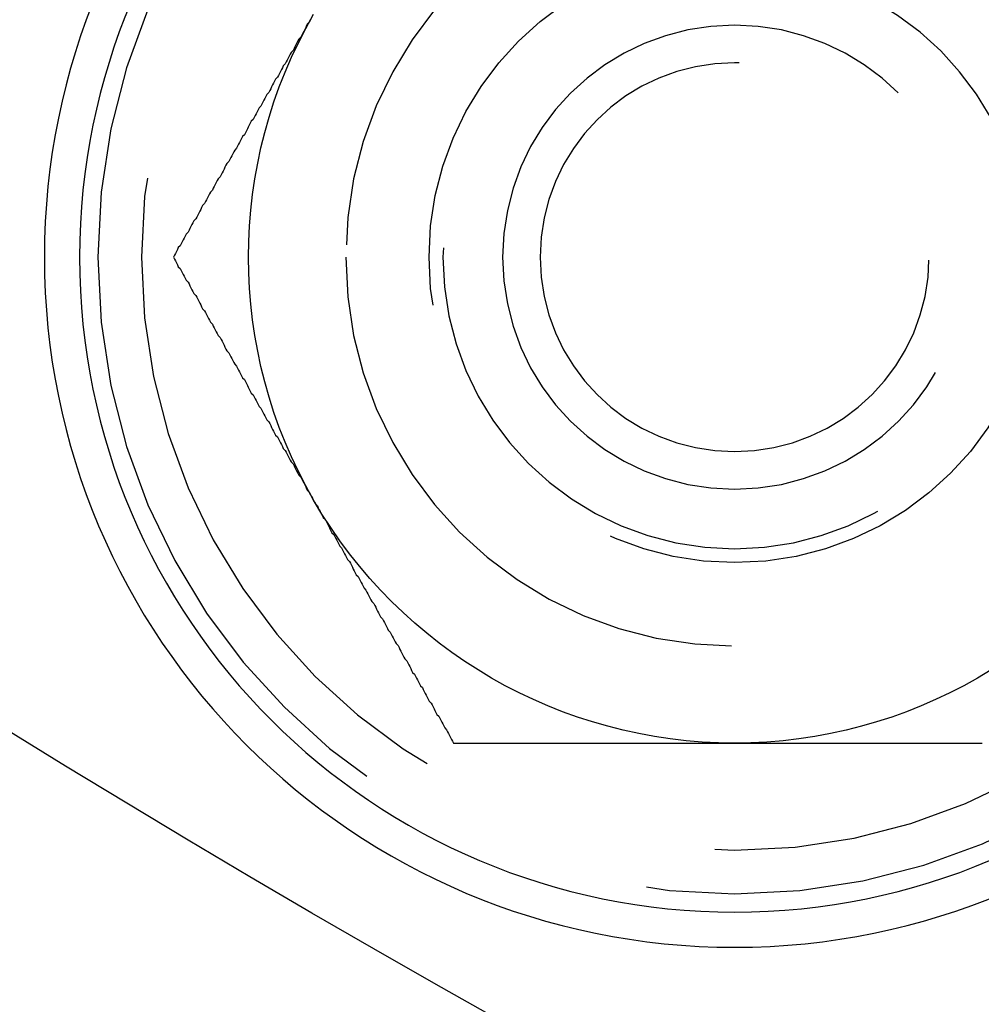
# Model space of a CAD drawing. Extents: x 2347 to 3317, y 267 to 894.
# Drawn here: x 2414 to 2424, y 294 to 305 of the extents above; entities that cross this region are included whole.
import ezdxf

# ---------------------------------------------------------------- set-up
doc = ezdxf.new("R2010")
doc.units = 0
doc.header["$LTSCALE"] = 25
doc.linetypes.add('VERDECKT', pattern=[0.375, 0.25, -0.125])
doc.layers.get('0').update_dxf_attribs({"linetype": 'CONTINUOUS'})
doc.layers.add('RAHMEN', color=254, linetype='CONTINUOUS')

# ---------------------------------------------------------------- blocks, each defined once
blk = doc.blocks.new('A$C6E0E7B12')
at = {"color": 3}
for points in [[(1529.54, 391.172, 0), (1529.53, 391.152, 0), (1529.52, 391.132, 0), (1529.5, 391.113, 0), (1529.49, 391.093, 0), (1529.48, 391.073, 0), (1529.47, 391.054, 0), (1529.46, 391.034, 0), (1529.45, 391.014, 0), (1529.44, 390.995, 0), (1529.43, 390.975, 0), (1529.41, 390.955, 0), (1529.4, 390.936, 0), (1529.39, 390.916, 0), (1529.38, 390.896, 0), (1529.37, 390.876, 0), (1529.36, 390.857, 0), (1529.35, 390.837, 0), (1529.33, 390.817, 0), (1529.32, 390.798, 0), (1529.31, 390.778, 0), (1529.3, 390.758, 0), (1529.29, 390.739, 0), (1529.28, 390.719, 0), (1529.27, 390.699, 0), (1529.25, 390.68, 0), (1529.24, 390.66, 0), (1529.23, 390.64, 0), (1529.22, 390.621, 0), (1529.21, 390.601, 0), (1529.2, 390.581, 0), (1529.19, 390.562, 0), (1529.17, 390.542, 0), (1529.16, 390.522, 0), (1529.15, 390.502, 0), (1529.14, 390.483, 0), (1529.13, 390.463, 0), (1529.12, 390.443, 0), (1529.11, 390.424, 0), (1529.1, 390.404, 0), (1529.08, 390.384, 0), (1529.07, 390.365, 0), (1529.06, 390.345, 0), (1529.05, 390.325, 0), (1529.04, 390.306, 0), (1529.03, 390.286, 0), (1529.02, 390.266, 0), (1529, 390.247, 0), (1528.99, 390.227, 0), (1528.98, 390.207, 0), (1528.97, 390.187, 0), (1528.96, 390.168, 0), (1528.95, 390.148, 0), (1528.94, 390.128, 0), (1528.92, 390.109, 0), (1528.91, 390.089, 0), (1528.9, 390.069, 0), (1528.89, 390.05, 0), (1528.88, 390.03, 0), (1528.87, 390.01, 0), (1528.86, 389.991, 0), (1528.85, 389.971, 0), (1528.83, 389.951, 0), (1528.82, 389.932, 0), (1528.81, 389.912, 0), (1528.8, 389.892, 0), (1528.79, 389.873, 0), (1528.78, 389.853, 0), (1528.77, 389.833, 0), (1528.75, 389.813, 0), (1528.74, 389.794, 0), (1528.73, 389.774, 0), (1528.72, 389.754, 0), (1528.71, 389.735, 0), (1528.7, 389.715, 0), (1528.69, 389.695, 0), (1528.67, 389.676, 0), (1528.66, 389.656, 0), (1528.65, 389.636, 0), (1528.64, 389.617, 0), (1528.63, 389.597, 0), (1528.62, 389.577, 0), (1528.61, 389.558, 0), (1528.6, 389.538, 0), (1528.58, 389.518, 0), (1528.57, 389.499, 0), (1528.56, 389.479, 0), (1528.55, 389.459, 0), (1528.54, 389.439, 0), (1528.53, 389.42, 0), (1528.52, 389.4, 0), (1528.5, 389.38, 0), (1528.49, 389.361, 0), (1528.48, 389.341, 0), (1528.47, 389.321, 0), (1528.46, 389.302, 0), (1528.45, 389.282, 0), (1528.44, 389.262, 0), (1528.42, 389.243, 0), (1528.41, 389.223, 0), (1528.4, 389.203, 0), (1528.39, 389.184, 0), (1528.38, 389.164, 0), (1528.37, 389.144, 0), (1528.36, 389.124, 0), (1528.35, 389.105, 0), (1528.33, 389.085, 0), (1528.32, 389.065, 0), (1528.31, 389.046, 0), (1528.3, 389.026, 0), (1528.29, 389.006, 0), (1528.28, 388.987, 0), (1528.27, 388.967, 0), (1528.25, 388.947, 0), (1528.24, 388.928, 0), (1528.23, 388.908, 0), (1528.22, 388.888, 0), (1528.21, 388.869, 0), (1528.2, 388.849, 0), (1528.19, 388.829, 0), (1528.17, 388.81, 0), (1528.16, 388.79, 0), (1528.15, 388.77, 0), (1528.14, 388.75, 0), (1528.13, 388.731, 0), (1528.12, 388.711, 0)], [(1528.12, 388.711, 0), (1528.13, 388.691, 0), (1528.14, 388.672, 0), (1528.15, 388.652, 0), (1528.16, 388.632, 0), (1528.17, 388.613, 0), (1528.19, 388.593, 0), (1528.2, 388.573, 0), (1528.21, 388.554, 0), (1528.22, 388.534, 0), (1528.23, 388.514, 0), (1528.24, 388.495, 0), (1528.25, 388.475, 0), (1528.27, 388.455, 0), (1528.28, 388.436, 0), (1528.29, 388.416, 0), (1528.3, 388.396, 0), (1528.31, 388.376, 0), (1528.32, 388.357, 0), (1528.33, 388.337, 0), (1528.35, 388.317, 0), (1528.36, 388.298, 0), (1528.37, 388.278, 0), (1528.38, 388.258, 0), (1528.39, 388.239, 0), (1528.4, 388.219, 0), (1528.41, 388.199, 0), (1528.42, 388.18, 0), (1528.44, 388.16, 0), (1528.45, 388.14, 0), (1528.46, 388.121, 0), (1528.47, 388.101, 0), (1528.48, 388.081, 0), (1528.49, 388.062, 0), (1528.5, 388.042, 0), (1528.52, 388.022, 0), (1528.53, 388.002, 0), (1528.54, 387.983, 0), (1528.55, 387.963, 0), (1528.56, 387.943, 0), (1528.57, 387.924, 0), (1528.58, 387.904, 0), (1528.6, 387.884, 0), (1528.61, 387.865, 0), (1528.62, 387.845, 0), (1528.63, 387.825, 0), (1528.64, 387.806, 0), (1528.65, 387.786, 0), (1528.66, 387.766, 0), (1528.67, 387.747, 0), (1528.69, 387.727, 0), (1528.7, 387.707, 0), (1528.71, 387.687, 0), (1528.72, 387.668, 0), (1528.73, 387.648, 0), (1528.74, 387.628, 0), (1528.75, 387.609, 0), (1528.77, 387.589, 0), (1528.78, 387.569, 0), (1528.79, 387.55, 0), (1528.8, 387.53, 0), (1528.81, 387.51, 0), (1528.82, 387.491, 0), (1528.83, 387.471, 0), (1528.85, 387.451, 0), (1528.86, 387.432, 0), (1528.87, 387.412, 0), (1528.88, 387.392, 0), (1528.89, 387.373, 0), (1528.9, 387.353, 0), (1528.91, 387.333, 0), (1528.92, 387.313, 0), (1528.94, 387.294, 0), (1528.95, 387.274, 0), (1528.96, 387.254, 0), (1528.97, 387.235, 0), (1528.98, 387.215, 0), (1528.99, 387.195, 0), (1529, 387.176, 0), (1529.02, 387.156, 0), (1529.03, 387.136, 0), (1529.04, 387.117, 0), (1529.05, 387.097, 0), (1529.06, 387.077, 0), (1529.07, 387.058, 0), (1529.08, 387.038, 0), (1529.1, 387.018, 0), (1529.11, 386.999, 0), (1529.12, 386.979, 0), (1529.13, 386.959, 0), (1529.14, 386.939, 0), (1529.15, 386.92, 0), (1529.16, 386.9, 0), (1529.17, 386.88, 0), (1529.19, 386.861, 0), (1529.2, 386.841, 0), (1529.21, 386.821, 0), (1529.22, 386.802, 0), (1529.23, 386.782, 0), (1529.24, 386.762, 0), (1529.25, 386.743, 0), (1529.27, 386.723, 0), (1529.28, 386.703, 0), (1529.29, 386.684, 0), (1529.3, 386.664, 0), (1529.31, 386.644, 0), (1529.32, 386.624, 0), (1529.33, 386.605, 0), (1529.35, 386.585, 0), (1529.36, 386.565, 0), (1529.37, 386.546, 0), (1529.38, 386.526, 0), (1529.39, 386.506, 0), (1529.4, 386.487, 0), (1529.41, 386.467, 0), (1529.43, 386.447, 0), (1529.44, 386.428, 0), (1529.45, 386.408, 0), (1529.46, 386.388, 0), (1529.47, 386.369, 0), (1529.48, 386.349, 0), (1529.49, 386.329, 0), (1529.5, 386.31, 0), (1529.52, 386.29, 0), (1529.53, 386.27, 0), (1529.54, 386.25, 0), (1529.55, 386.231, 0), (1529.56, 386.211, 0)], [(1529.56, 386.211, 0), (1529.57, 386.191, 0), (1529.58, 386.172, 0), (1529.6, 386.152, 0), (1529.61, 386.132, 0), (1529.62, 386.113, 0), (1529.63, 386.093, 0), (1529.64, 386.073, 0), (1529.65, 386.054, 0), (1529.66, 386.034, 0), (1529.68, 386.014, 0), (1529.69, 385.995, 0), (1529.7, 385.975, 0), (1529.71, 385.955, 0), (1529.72, 385.936, 0), (1529.73, 385.916, 0), (1529.74, 385.896, 0), (1529.75, 385.876, 0), (1529.77, 385.857, 0), (1529.78, 385.837, 0), (1529.79, 385.817, 0), (1529.8, 385.798, 0), (1529.81, 385.778, 0), (1529.82, 385.758, 0), (1529.83, 385.739, 0), (1529.85, 385.719, 0), (1529.86, 385.699, 0), (1529.87, 385.68, 0), (1529.88, 385.66, 0), (1529.89, 385.64, 0), (1529.9, 385.621, 0), (1529.91, 385.601, 0), (1529.93, 385.581, 0), (1529.94, 385.562, 0), (1529.95, 385.542, 0), (1529.96, 385.522, 0), (1529.97, 385.502, 0), (1529.98, 385.483, 0), (1529.99, 385.463, 0), (1530, 385.443, 0), (1530.02, 385.424, 0), (1530.03, 385.404, 0), (1530.04, 385.384, 0), (1530.05, 385.365, 0), (1530.06, 385.345, 0), (1530.07, 385.325, 0), (1530.08, 385.306, 0), (1530.1, 385.286, 0), (1530.11, 385.266, 0), (1530.12, 385.247, 0), (1530.13, 385.227, 0), (1530.14, 385.207, 0), (1530.15, 385.187, 0), (1530.16, 385.168, 0), (1530.18, 385.148, 0), (1530.19, 385.128, 0), (1530.2, 385.109, 0), (1530.21, 385.089, 0), (1530.22, 385.069, 0), (1530.23, 385.05, 0), (1530.24, 385.03, 0), (1530.25, 385.01, 0), (1530.27, 384.991, 0), (1530.28, 384.971, 0), (1530.29, 384.951, 0), (1530.3, 384.932, 0), (1530.31, 384.912, 0), (1530.32, 384.892, 0), (1530.33, 384.873, 0), (1530.35, 384.853, 0), (1530.36, 384.833, 0), (1530.37, 384.813, 0), (1530.38, 384.794, 0), (1530.39, 384.774, 0), (1530.4, 384.754, 0), (1530.41, 384.735, 0), (1530.43, 384.715, 0), (1530.44, 384.695, 0), (1530.45, 384.676, 0), (1530.46, 384.656, 0), (1530.47, 384.636, 0), (1530.48, 384.617, 0), (1530.49, 384.597, 0), (1530.5, 384.577, 0), (1530.52, 384.558, 0), (1530.53, 384.538, 0), (1530.54, 384.518, 0), (1530.55, 384.499, 0), (1530.56, 384.479, 0), (1530.57, 384.459, 0), (1530.58, 384.439, 0), (1530.6, 384.42, 0), (1530.61, 384.4, 0), (1530.62, 384.38, 0), (1530.63, 384.361, 0), (1530.64, 384.341, 0), (1530.65, 384.321, 0), (1530.66, 384.302, 0), (1530.68, 384.282, 0), (1530.69, 384.262, 0), (1530.7, 384.243, 0), (1530.71, 384.223, 0), (1530.72, 384.203, 0), (1530.73, 384.184, 0), (1530.74, 384.164, 0), (1530.75, 384.144, 0), (1530.77, 384.124, 0), (1530.78, 384.105, 0), (1530.79, 384.085, 0), (1530.8, 384.065, 0), (1530.81, 384.046, 0), (1530.82, 384.026, 0), (1530.83, 384.006, 0), (1530.85, 383.987, 0), (1530.86, 383.967, 0), (1530.87, 383.947, 0), (1530.88, 383.928, 0), (1530.89, 383.908, 0), (1530.9, 383.888, 0), (1530.91, 383.869, 0), (1530.93, 383.849, 0), (1530.94, 383.829, 0), (1530.95, 383.81, 0), (1530.96, 383.79, 0), (1530.97, 383.77, 0), (1530.98, 383.75, 0), (1530.99, 383.731, 0), (1531, 383.711, 0)], [(1531, 383.711, 0), (1531.02, 383.711, 0), (1531.03, 383.711, 0), (1531.05, 383.711, 0), (1531.07, 383.711, 0), (1531.08, 383.711, 0), (1531.1, 383.711, 0), (1531.11, 383.711, 0), (1531.13, 383.711, 0), (1531.14, 383.711, 0), (1531.16, 383.711, 0), (1531.17, 383.711, 0), (1531.19, 383.711, 0), (1531.2, 383.711, 0), (1531.22, 383.711, 0), (1531.23, 383.711, 0), (1531.25, 383.711, 0), (1531.26, 383.711, 0), (1531.28, 383.711, 0), (1531.29, 383.711, 0), (1531.31, 383.711, 0), (1531.32, 383.711, 0), (1531.34, 383.711, 0), (1531.35, 383.711, 0), (1531.37, 383.711, 0), (1531.38, 383.711, 0), (1531.4, 383.711, 0), (1531.41, 383.711, 0), (1531.43, 383.711, 0), (1531.44, 383.711, 0), (1531.46, 383.711, 0), (1531.47, 383.711, 0), (1531.49, 383.711, 0), (1531.5, 383.711, 0), (1531.52, 383.711, 0), (1531.53, 383.711, 0), (1531.55, 383.711, 0), (1531.56, 383.711, 0), (1531.58, 383.711, 0), (1531.59, 383.711, 0), (1531.61, 383.711, 0), (1531.62, 383.711, 0), (1531.64, 383.711, 0), (1531.65, 383.711, 0), (1531.67, 383.711, 0), (1531.68, 383.711, 0), (1531.7, 383.711, 0), (1531.71, 383.711, 0), (1531.73, 383.711, 0), (1531.74, 383.711, 0), (1531.76, 383.711, 0), (1531.78, 383.711, 0), (1531.79, 383.711, 0), (1531.81, 383.711, 0), (1531.82, 383.711, 0), (1531.84, 383.711, 0), (1531.85, 383.711, 0), (1531.87, 383.711, 0), (1531.88, 383.711, 0), (1531.9, 383.711, 0), (1531.91, 383.711, 0), (1531.93, 383.711, 0), (1531.94, 383.711, 0), (1531.96, 383.711, 0), (1531.97, 383.711, 0), (1531.99, 383.711, 0), (1532, 383.711, 0), (1532.02, 383.711, 0), (1532.03, 383.711, 0), (1532.05, 383.711, 0), (1532.06, 383.711, 0), (1532.08, 383.711, 0), (1532.09, 383.711, 0), (1532.11, 383.711, 0), (1532.12, 383.711, 0), (1532.14, 383.711, 0), (1532.15, 383.711, 0), (1532.17, 383.711, 0), (1532.18, 383.711, 0), (1532.2, 383.711, 0), (1532.21, 383.711, 0), (1532.23, 383.711, 0), (1532.24, 383.711, 0), (1532.26, 383.711, 0), (1532.27, 383.711, 0), (1532.29, 383.711, 0), (1532.3, 383.711, 0), (1532.32, 383.711, 0), (1532.34, 383.711, 0), (1532.35, 383.711, 0), (1532.37, 383.711, 0), (1532.38, 383.711, 0), (1532.4, 383.711, 0), (1532.41, 383.711, 0), (1532.43, 383.711, 0), (1532.44, 383.711, 0), (1532.46, 383.711, 0), (1532.47, 383.711, 0), (1532.49, 383.711, 0), (1532.5, 383.711, 0), (1532.52, 383.711, 0), (1532.53, 383.711, 0), (1532.55, 383.711, 0), (1532.56, 383.711, 0), (1532.58, 383.711, 0), (1532.59, 383.711, 0), (1532.61, 383.711, 0), (1532.62, 383.711, 0), (1532.64, 383.711, 0), (1532.65, 383.711, 0), (1532.67, 383.711, 0), (1532.68, 383.711, 0), (1532.7, 383.711, 0), (1532.71, 383.711, 0), (1532.73, 383.711, 0), (1532.74, 383.711, 0), (1532.76, 383.711, 0), (1532.77, 383.711, 0), (1532.79, 383.711, 0), (1532.8, 383.711, 0), (1532.82, 383.711, 0), (1532.83, 383.711, 0), (1532.85, 383.711, 0), (1532.86, 383.711, 0), (1532.88, 383.711, 0), (1532.89, 383.711, 0), (1532.91, 383.711, 0), (1532.92, 383.711, 0), (1532.94, 383.711, 0), (1532.96, 383.711, 0), (1532.97, 383.711, 0), (1532.99, 383.711, 0), (1533, 383.711, 0), (1533.02, 383.711, 0), (1533.03, 383.711, 0), (1533.05, 383.711, 0), (1533.06, 383.711, 0), (1533.08, 383.711, 0), (1533.09, 383.711, 0), (1533.11, 383.711, 0), (1533.12, 383.711, 0), (1533.14, 383.711, 0), (1533.15, 383.711, 0), (1533.17, 383.711, 0), (1533.18, 383.711, 0), (1533.2, 383.711, 0), (1533.21, 383.711, 0), (1533.23, 383.711, 0), (1533.24, 383.711, 0), (1533.26, 383.711, 0), (1533.27, 383.711, 0), (1533.29, 383.711, 0), (1533.3, 383.711, 0), (1533.32, 383.711, 0), (1533.33, 383.711, 0), (1533.35, 383.711, 0), (1533.36, 383.711, 0), (1533.38, 383.711, 0), (1533.39, 383.711, 0), (1533.41, 383.711, 0), (1533.42, 383.711, 0), (1533.44, 383.711, 0), (1533.45, 383.711, 0), (1533.47, 383.711, 0), (1533.48, 383.711, 0), (1533.5, 383.711, 0), (1533.51, 383.711, 0), (1533.53, 383.711, 0), (1533.54, 383.711, 0), (1533.56, 383.711, 0), (1533.57, 383.711, 0), (1533.59, 383.711, 0), (1533.6, 383.711, 0), (1533.62, 383.711, 0), (1533.63, 383.711, 0), (1533.65, 383.711, 0), (1533.67, 383.711, 0), (1533.68, 383.711, 0), (1533.7, 383.711, 0), (1533.71, 383.711, 0), (1533.73, 383.711, 0), (1533.74, 383.711, 0), (1533.76, 383.711, 0), (1533.77, 383.711, 0), (1533.79, 383.711, 0), (1533.8, 383.711, 0), (1533.82, 383.711, 0), (1533.83, 383.711, 0), (1533.85, 383.711, 0), (1533.86, 383.711, 0), (1533.88, 383.711, 0), (1533.89, 383.711, 0)], [(1533.89, 383.711, 0), (1533.91, 383.711, 0), (1533.94, 383.711, 0), (1533.96, 383.711, 0), (1533.98, 383.711, 0), (1534.01, 383.711, 0), (1534.03, 383.711, 0), (1534.05, 383.711, 0), (1534.07, 383.711, 0), (1534.1, 383.711, 0), (1534.12, 383.711, 0), (1534.14, 383.711, 0), (1534.16, 383.711, 0), (1534.19, 383.711, 0), (1534.21, 383.711, 0), (1534.23, 383.711, 0), (1534.26, 383.711, 0), (1534.28, 383.711, 0), (1534.3, 383.711, 0), (1534.32, 383.711, 0), (1534.35, 383.711, 0), (1534.37, 383.711, 0), (1534.39, 383.711, 0), (1534.42, 383.711, 0), (1534.44, 383.711, 0), (1534.46, 383.711, 0), (1534.48, 383.711, 0), (1534.51, 383.711, 0), (1534.53, 383.711, 0), (1534.55, 383.711, 0), (1534.57, 383.711, 0), (1534.6, 383.711, 0), (1534.62, 383.711, 0), (1534.64, 383.711, 0), (1534.67, 383.711, 0), (1534.69, 383.711, 0), (1534.71, 383.711, 0), (1534.73, 383.711, 0), (1534.76, 383.711, 0), (1534.78, 383.711, 0), (1534.8, 383.711, 0), (1534.82, 383.711, 0), (1534.85, 383.711, 0), (1534.87, 383.711, 0), (1534.89, 383.711, 0), (1534.92, 383.711, 0), (1534.94, 383.711, 0), (1534.96, 383.711, 0), (1534.98, 383.711, 0), (1535.01, 383.711, 0), (1535.03, 383.711, 0), (1535.05, 383.711, 0), (1535.07, 383.711, 0), (1535.1, 383.711, 0), (1535.12, 383.711, 0), (1535.14, 383.711, 0), (1535.17, 383.711, 0), (1535.19, 383.711, 0), (1535.21, 383.711, 0), (1535.23, 383.711, 0), (1535.26, 383.711, 0), (1535.28, 383.711, 0), (1535.3, 383.711, 0), (1535.32, 383.711, 0), (1535.35, 383.711, 0), (1535.37, 383.711, 0), (1535.39, 383.711, 0), (1535.42, 383.711, 0), (1535.44, 383.711, 0), (1535.46, 383.711, 0), (1535.48, 383.711, 0), (1535.51, 383.711, 0), (1535.53, 383.711, 0), (1535.55, 383.711, 0), (1535.57, 383.711, 0), (1535.6, 383.711, 0), (1535.62, 383.711, 0), (1535.64, 383.711, 0), (1535.67, 383.711, 0), (1535.69, 383.711, 0), (1535.71, 383.711, 0), (1535.73, 383.711, 0), (1535.76, 383.711, 0), (1535.78, 383.711, 0), (1535.8, 383.711, 0), (1535.82, 383.711, 0), (1535.85, 383.711, 0), (1535.87, 383.711, 0), (1535.89, 383.711, 0), (1535.92, 383.711, 0), (1535.94, 383.711, 0), (1535.96, 383.711, 0), (1535.98, 383.711, 0), (1536.01, 383.711, 0), (1536.03, 383.711, 0), (1536.05, 383.711, 0), (1536.07, 383.711, 0), (1536.1, 383.711, 0), (1536.12, 383.711, 0), (1536.14, 383.711, 0), (1536.17, 383.711, 0), (1536.19, 383.711, 0), (1536.21, 383.711, 0), (1536.23, 383.711, 0), (1536.26, 383.711, 0), (1536.28, 383.711, 0), (1536.3, 383.711, 0), (1536.32, 383.711, 0), (1536.35, 383.711, 0), (1536.37, 383.711, 0), (1536.39, 383.711, 0), (1536.42, 383.711, 0), (1536.44, 383.711, 0)]]:
    blk.add_polyline3d(points, dxfattribs=at)
at = {"color": 1}
for points in [[(1529.54, 391.172, 0), (1529.53, 391.152, 0), (1529.52, 391.132, 0), (1529.5, 391.113, 0), (1529.49, 391.093, 0), (1529.48, 391.073, 0), (1529.47, 391.054, 0), (1529.46, 391.034, 0), (1529.45, 391.014, 0), (1529.44, 390.995, 0), (1529.43, 390.975, 0), (1529.41, 390.955, 0), (1529.4, 390.936, 0), (1529.39, 390.916, 0), (1529.38, 390.896, 0), (1529.37, 390.876, 0), (1529.36, 390.857, 0), (1529.35, 390.837, 0), (1529.33, 390.817, 0), (1529.32, 390.798, 0), (1529.31, 390.778, 0), (1529.3, 390.758, 0), (1529.29, 390.739, 0), (1529.28, 390.719, 0), (1529.27, 390.699, 0), (1529.25, 390.68, 0), (1529.24, 390.66, 0), (1529.23, 390.64, 0), (1529.22, 390.621, 0), (1529.21, 390.601, 0), (1529.2, 390.581, 0), (1529.19, 390.562, 0), (1529.17, 390.542, 0), (1529.16, 390.522, 0), (1529.15, 390.502, 0), (1529.14, 390.483, 0), (1529.13, 390.463, 0), (1529.12, 390.443, 0), (1529.11, 390.424, 0), (1529.1, 390.404, 0), (1529.08, 390.384, 0), (1529.07, 390.365, 0), (1529.06, 390.345, 0), (1529.05, 390.325, 0), (1529.04, 390.306, 0), (1529.03, 390.286, 0), (1529.02, 390.266, 0), (1529, 390.247, 0), (1528.99, 390.227, 0), (1528.98, 390.207, 0), (1528.97, 390.187, 0), (1528.96, 390.168, 0), (1528.95, 390.148, 0), (1528.94, 390.128, 0), (1528.92, 390.109, 0), (1528.91, 390.089, 0), (1528.9, 390.069, 0), (1528.89, 390.05, 0), (1528.88, 390.03, 0), (1528.87, 390.01, 0), (1528.86, 389.991, 0), (1528.85, 389.971, 0), (1528.83, 389.951, 0), (1528.82, 389.932, 0), (1528.81, 389.912, 0), (1528.8, 389.892, 0), (1528.79, 389.873, 0), (1528.78, 389.853, 0), (1528.77, 389.833, 0), (1528.75, 389.813, 0), (1528.74, 389.794, 0), (1528.73, 389.774, 0), (1528.72, 389.754, 0), (1528.71, 389.735, 0), (1528.7, 389.715, 0), (1528.69, 389.695, 0), (1528.67, 389.676, 0), (1528.66, 389.656, 0), (1528.65, 389.636, 0), (1528.64, 389.617, 0), (1528.63, 389.597, 0), (1528.62, 389.577, 0), (1528.61, 389.558, 0), (1528.6, 389.538, 0), (1528.58, 389.518, 0), (1528.57, 389.499, 0), (1528.56, 389.479, 0), (1528.55, 389.459, 0), (1528.54, 389.439, 0), (1528.53, 389.42, 0), (1528.52, 389.4, 0), (1528.5, 389.38, 0), (1528.49, 389.361, 0), (1528.48, 389.341, 0), (1528.47, 389.321, 0), (1528.46, 389.302, 0), (1528.45, 389.282, 0), (1528.44, 389.262, 0), (1528.42, 389.243, 0), (1528.41, 389.223, 0), (1528.4, 389.203, 0), (1528.39, 389.184, 0), (1528.38, 389.164, 0), (1528.37, 389.144, 0), (1528.36, 389.124, 0), (1528.35, 389.105, 0), (1528.33, 389.085, 0), (1528.32, 389.065, 0), (1528.31, 389.046, 0), (1528.3, 389.026, 0), (1528.29, 389.006, 0), (1528.28, 388.987, 0), (1528.27, 388.967, 0), (1528.25, 388.947, 0), (1528.24, 388.928, 0), (1528.23, 388.908, 0), (1528.22, 388.888, 0), (1528.21, 388.869, 0), (1528.2, 388.849, 0), (1528.19, 388.829, 0), (1528.17, 388.81, 0), (1528.16, 388.79, 0), (1528.15, 388.77, 0), (1528.14, 388.75, 0), (1528.13, 388.731, 0), (1528.12, 388.711, 0)], [(1528.12, 388.711, 0), (1528.13, 388.691, 0), (1528.14, 388.672, 0), (1528.15, 388.652, 0), (1528.16, 388.632, 0), (1528.17, 388.613, 0), (1528.19, 388.593, 0), (1528.2, 388.573, 0), (1528.21, 388.554, 0), (1528.22, 388.534, 0), (1528.23, 388.514, 0), (1528.24, 388.495, 0), (1528.25, 388.475, 0), (1528.27, 388.455, 0), (1528.28, 388.436, 0), (1528.29, 388.416, 0), (1528.3, 388.396, 0), (1528.31, 388.376, 0), (1528.32, 388.357, 0), (1528.33, 388.337, 0), (1528.35, 388.317, 0), (1528.36, 388.298, 0), (1528.37, 388.278, 0), (1528.38, 388.258, 0), (1528.39, 388.239, 0), (1528.4, 388.219, 0), (1528.41, 388.199, 0), (1528.42, 388.18, 0), (1528.44, 388.16, 0), (1528.45, 388.14, 0), (1528.46, 388.121, 0), (1528.47, 388.101, 0), (1528.48, 388.081, 0), (1528.49, 388.062, 0), (1528.5, 388.042, 0), (1528.52, 388.022, 0), (1528.53, 388.002, 0), (1528.54, 387.983, 0), (1528.55, 387.963, 0), (1528.56, 387.943, 0), (1528.57, 387.924, 0), (1528.58, 387.904, 0), (1528.6, 387.884, 0), (1528.61, 387.865, 0), (1528.62, 387.845, 0), (1528.63, 387.825, 0), (1528.64, 387.806, 0), (1528.65, 387.786, 0), (1528.66, 387.766, 0), (1528.67, 387.747, 0), (1528.69, 387.727, 0), (1528.7, 387.707, 0), (1528.71, 387.687, 0), (1528.72, 387.668, 0), (1528.73, 387.648, 0), (1528.74, 387.628, 0), (1528.75, 387.609, 0), (1528.77, 387.589, 0), (1528.78, 387.569, 0), (1528.79, 387.55, 0), (1528.8, 387.53, 0), (1528.81, 387.51, 0), (1528.82, 387.491, 0), (1528.83, 387.471, 0), (1528.85, 387.451, 0), (1528.86, 387.432, 0), (1528.87, 387.412, 0), (1528.88, 387.392, 0), (1528.89, 387.373, 0), (1528.9, 387.353, 0), (1528.91, 387.333, 0), (1528.92, 387.313, 0), (1528.94, 387.294, 0), (1528.95, 387.274, 0), (1528.96, 387.254, 0), (1528.97, 387.235, 0), (1528.98, 387.215, 0), (1528.99, 387.195, 0), (1529, 387.176, 0), (1529.02, 387.156, 0), (1529.03, 387.136, 0), (1529.04, 387.117, 0), (1529.05, 387.097, 0), (1529.06, 387.077, 0), (1529.07, 387.058, 0), (1529.08, 387.038, 0), (1529.1, 387.018, 0), (1529.11, 386.999, 0), (1529.12, 386.979, 0), (1529.13, 386.959, 0), (1529.14, 386.939, 0), (1529.15, 386.92, 0), (1529.16, 386.9, 0), (1529.17, 386.88, 0), (1529.19, 386.861, 0), (1529.2, 386.841, 0), (1529.21, 386.821, 0), (1529.22, 386.802, 0), (1529.23, 386.782, 0), (1529.24, 386.762, 0), (1529.25, 386.743, 0), (1529.27, 386.723, 0), (1529.28, 386.703, 0), (1529.29, 386.684, 0), (1529.3, 386.664, 0), (1529.31, 386.644, 0), (1529.32, 386.624, 0), (1529.33, 386.605, 0), (1529.35, 386.585, 0), (1529.36, 386.565, 0), (1529.37, 386.546, 0), (1529.38, 386.526, 0), (1529.39, 386.506, 0), (1529.4, 386.487, 0), (1529.41, 386.467, 0), (1529.43, 386.447, 0), (1529.44, 386.428, 0), (1529.45, 386.408, 0), (1529.46, 386.388, 0), (1529.47, 386.369, 0), (1529.48, 386.349, 0), (1529.49, 386.329, 0), (1529.5, 386.31, 0), (1529.52, 386.29, 0), (1529.53, 386.27, 0), (1529.54, 386.25, 0), (1529.55, 386.231, 0), (1529.56, 386.211, 0)], [(1529.56, 386.211, 0), (1529.57, 386.191, 0), (1529.58, 386.172, 0), (1529.6, 386.152, 0), (1529.61, 386.132, 0), (1529.62, 386.113, 0), (1529.63, 386.093, 0), (1529.64, 386.073, 0), (1529.65, 386.054, 0), (1529.66, 386.034, 0), (1529.68, 386.014, 0), (1529.69, 385.995, 0), (1529.7, 385.975, 0), (1529.71, 385.955, 0), (1529.72, 385.936, 0), (1529.73, 385.916, 0), (1529.74, 385.896, 0), (1529.75, 385.876, 0), (1529.77, 385.857, 0), (1529.78, 385.837, 0), (1529.79, 385.817, 0), (1529.8, 385.798, 0), (1529.81, 385.778, 0), (1529.82, 385.758, 0), (1529.83, 385.739, 0), (1529.85, 385.719, 0), (1529.86, 385.699, 0), (1529.87, 385.68, 0), (1529.88, 385.66, 0), (1529.89, 385.64, 0), (1529.9, 385.621, 0), (1529.91, 385.601, 0), (1529.93, 385.581, 0), (1529.94, 385.562, 0), (1529.95, 385.542, 0), (1529.96, 385.522, 0), (1529.97, 385.502, 0), (1529.98, 385.483, 0), (1529.99, 385.463, 0), (1530, 385.443, 0), (1530.02, 385.424, 0), (1530.03, 385.404, 0), (1530.04, 385.384, 0), (1530.05, 385.365, 0), (1530.06, 385.345, 0), (1530.07, 385.325, 0), (1530.08, 385.306, 0), (1530.1, 385.286, 0), (1530.11, 385.266, 0), (1530.12, 385.247, 0), (1530.13, 385.227, 0), (1530.14, 385.207, 0), (1530.15, 385.187, 0), (1530.16, 385.168, 0), (1530.18, 385.148, 0), (1530.19, 385.128, 0), (1530.2, 385.109, 0), (1530.21, 385.089, 0), (1530.22, 385.069, 0), (1530.23, 385.05, 0), (1530.24, 385.03, 0), (1530.25, 385.01, 0), (1530.27, 384.991, 0), (1530.28, 384.971, 0), (1530.29, 384.951, 0), (1530.3, 384.932, 0), (1530.31, 384.912, 0), (1530.32, 384.892, 0), (1530.33, 384.873, 0), (1530.35, 384.853, 0), (1530.36, 384.833, 0), (1530.37, 384.813, 0), (1530.38, 384.794, 0), (1530.39, 384.774, 0), (1530.4, 384.754, 0), (1530.41, 384.735, 0), (1530.43, 384.715, 0), (1530.44, 384.695, 0), (1530.45, 384.676, 0), (1530.46, 384.656, 0), (1530.47, 384.636, 0), (1530.48, 384.617, 0), (1530.49, 384.597, 0), (1530.5, 384.577, 0), (1530.52, 384.558, 0), (1530.53, 384.538, 0), (1530.54, 384.518, 0), (1530.55, 384.499, 0), (1530.56, 384.479, 0), (1530.57, 384.459, 0), (1530.58, 384.439, 0), (1530.6, 384.42, 0), (1530.61, 384.4, 0), (1530.62, 384.38, 0), (1530.63, 384.361, 0), (1530.64, 384.341, 0), (1530.65, 384.321, 0), (1530.66, 384.302, 0), (1530.68, 384.282, 0), (1530.69, 384.262, 0), (1530.7, 384.243, 0), (1530.71, 384.223, 0), (1530.72, 384.203, 0), (1530.73, 384.184, 0), (1530.74, 384.164, 0), (1530.75, 384.144, 0), (1530.77, 384.124, 0), (1530.78, 384.105, 0), (1530.79, 384.085, 0), (1530.8, 384.065, 0), (1530.81, 384.046, 0), (1530.82, 384.026, 0), (1530.83, 384.006, 0), (1530.85, 383.987, 0), (1530.86, 383.967, 0), (1530.87, 383.947, 0), (1530.88, 383.928, 0), (1530.89, 383.908, 0), (1530.9, 383.888, 0), (1530.91, 383.869, 0), (1530.93, 383.849, 0), (1530.94, 383.829, 0), (1530.95, 383.81, 0), (1530.96, 383.79, 0), (1530.97, 383.77, 0), (1530.98, 383.75, 0), (1530.99, 383.731, 0), (1531, 383.711, 0)], [(1531, 383.711, 0), (1531.02, 383.711, 0), (1531.03, 383.711, 0), (1531.05, 383.711, 0), (1531.07, 383.711, 0), (1531.08, 383.711, 0), (1531.1, 383.711, 0), (1531.11, 383.711, 0), (1531.13, 383.711, 0), (1531.14, 383.711, 0), (1531.16, 383.711, 0), (1531.17, 383.711, 0), (1531.19, 383.711, 0), (1531.2, 383.711, 0), (1531.22, 383.711, 0), (1531.23, 383.711, 0), (1531.25, 383.711, 0), (1531.26, 383.711, 0), (1531.28, 383.711, 0), (1531.29, 383.711, 0), (1531.31, 383.711, 0), (1531.32, 383.711, 0), (1531.34, 383.711, 0), (1531.35, 383.711, 0), (1531.37, 383.711, 0), (1531.38, 383.711, 0), (1531.4, 383.711, 0), (1531.41, 383.711, 0), (1531.43, 383.711, 0), (1531.44, 383.711, 0), (1531.46, 383.711, 0), (1531.47, 383.711, 0), (1531.49, 383.711, 0), (1531.5, 383.711, 0), (1531.52, 383.711, 0), (1531.53, 383.711, 0), (1531.55, 383.711, 0), (1531.56, 383.711, 0), (1531.58, 383.711, 0), (1531.59, 383.711, 0), (1531.61, 383.711, 0), (1531.62, 383.711, 0), (1531.64, 383.711, 0), (1531.65, 383.711, 0), (1531.67, 383.711, 0), (1531.68, 383.711, 0), (1531.7, 383.711, 0), (1531.71, 383.711, 0), (1531.73, 383.711, 0), (1531.74, 383.711, 0), (1531.76, 383.711, 0), (1531.78, 383.711, 0), (1531.79, 383.711, 0), (1531.81, 383.711, 0), (1531.82, 383.711, 0), (1531.84, 383.711, 0), (1531.85, 383.711, 0), (1531.87, 383.711, 0), (1531.88, 383.711, 0), (1531.9, 383.711, 0), (1531.91, 383.711, 0), (1531.93, 383.711, 0), (1531.94, 383.711, 0), (1531.96, 383.711, 0), (1531.97, 383.711, 0), (1531.99, 383.711, 0), (1532, 383.711, 0), (1532.02, 383.711, 0), (1532.03, 383.711, 0), (1532.05, 383.711, 0), (1532.06, 383.711, 0), (1532.08, 383.711, 0), (1532.09, 383.711, 0), (1532.11, 383.711, 0), (1532.12, 383.711, 0), (1532.14, 383.711, 0), (1532.15, 383.711, 0), (1532.17, 383.711, 0), (1532.18, 383.711, 0), (1532.2, 383.711, 0), (1532.21, 383.711, 0), (1532.23, 383.711, 0), (1532.24, 383.711, 0), (1532.26, 383.711, 0), (1532.27, 383.711, 0), (1532.29, 383.711, 0), (1532.3, 383.711, 0), (1532.32, 383.711, 0), (1532.34, 383.711, 0), (1532.35, 383.711, 0), (1532.37, 383.711, 0), (1532.38, 383.711, 0), (1532.4, 383.711, 0), (1532.41, 383.711, 0), (1532.43, 383.711, 0), (1532.44, 383.711, 0), (1532.46, 383.711, 0), (1532.47, 383.711, 0), (1532.49, 383.711, 0), (1532.5, 383.711, 0), (1532.52, 383.711, 0), (1532.53, 383.711, 0), (1532.55, 383.711, 0), (1532.56, 383.711, 0), (1532.58, 383.711, 0), (1532.59, 383.711, 0), (1532.61, 383.711, 0), (1532.62, 383.711, 0), (1532.64, 383.711, 0), (1532.65, 383.711, 0), (1532.67, 383.711, 0), (1532.68, 383.711, 0), (1532.7, 383.711, 0), (1532.71, 383.711, 0), (1532.73, 383.711, 0), (1532.74, 383.711, 0), (1532.76, 383.711, 0), (1532.77, 383.711, 0), (1532.79, 383.711, 0), (1532.8, 383.711, 0), (1532.82, 383.711, 0), (1532.83, 383.711, 0), (1532.85, 383.711, 0), (1532.86, 383.711, 0), (1532.88, 383.711, 0), (1532.89, 383.711, 0), (1532.91, 383.711, 0), (1532.92, 383.711, 0), (1532.94, 383.711, 0), (1532.96, 383.711, 0), (1532.97, 383.711, 0), (1532.99, 383.711, 0), (1533, 383.711, 0), (1533.02, 383.711, 0), (1533.03, 383.711, 0), (1533.05, 383.711, 0), (1533.06, 383.711, 0), (1533.08, 383.711, 0), (1533.09, 383.711, 0), (1533.11, 383.711, 0), (1533.12, 383.711, 0), (1533.14, 383.711, 0), (1533.15, 383.711, 0), (1533.17, 383.711, 0), (1533.18, 383.711, 0), (1533.2, 383.711, 0), (1533.21, 383.711, 0), (1533.23, 383.711, 0), (1533.24, 383.711, 0), (1533.26, 383.711, 0), (1533.27, 383.711, 0), (1533.29, 383.711, 0), (1533.3, 383.711, 0), (1533.32, 383.711, 0), (1533.33, 383.711, 0), (1533.35, 383.711, 0), (1533.36, 383.711, 0), (1533.38, 383.711, 0), (1533.39, 383.711, 0), (1533.41, 383.711, 0), (1533.42, 383.711, 0), (1533.44, 383.711, 0), (1533.45, 383.711, 0), (1533.47, 383.711, 0), (1533.48, 383.711, 0), (1533.5, 383.711, 0), (1533.51, 383.711, 0), (1533.53, 383.711, 0), (1533.54, 383.711, 0), (1533.56, 383.711, 0), (1533.57, 383.711, 0), (1533.59, 383.711, 0), (1533.6, 383.711, 0), (1533.62, 383.711, 0), (1533.63, 383.711, 0), (1533.65, 383.711, 0), (1533.67, 383.711, 0), (1533.68, 383.711, 0), (1533.7, 383.711, 0), (1533.71, 383.711, 0), (1533.73, 383.711, 0), (1533.74, 383.711, 0), (1533.76, 383.711, 0), (1533.77, 383.711, 0), (1533.79, 383.711, 0), (1533.8, 383.711, 0), (1533.82, 383.711, 0), (1533.83, 383.711, 0), (1533.85, 383.711, 0), (1533.86, 383.711, 0), (1533.88, 383.711, 0), (1533.89, 383.711, 0)], [(1533.89, 383.711, 0), (1533.91, 383.711, 0), (1533.94, 383.711, 0), (1533.96, 383.711, 0), (1533.98, 383.711, 0), (1534.01, 383.711, 0), (1534.03, 383.711, 0), (1534.05, 383.711, 0), (1534.07, 383.711, 0), (1534.1, 383.711, 0), (1534.12, 383.711, 0), (1534.14, 383.711, 0), (1534.16, 383.711, 0), (1534.19, 383.711, 0), (1534.21, 383.711, 0), (1534.23, 383.711, 0), (1534.26, 383.711, 0), (1534.28, 383.711, 0), (1534.3, 383.711, 0), (1534.32, 383.711, 0), (1534.35, 383.711, 0), (1534.37, 383.711, 0), (1534.39, 383.711, 0), (1534.42, 383.711, 0), (1534.44, 383.711, 0), (1534.46, 383.711, 0), (1534.48, 383.711, 0), (1534.51, 383.711, 0), (1534.53, 383.711, 0), (1534.55, 383.711, 0), (1534.57, 383.711, 0), (1534.6, 383.711, 0), (1534.62, 383.711, 0), (1534.64, 383.711, 0), (1534.67, 383.711, 0), (1534.69, 383.711, 0), (1534.71, 383.711, 0), (1534.73, 383.711, 0), (1534.76, 383.711, 0), (1534.78, 383.711, 0), (1534.8, 383.711, 0), (1534.82, 383.711, 0), (1534.85, 383.711, 0), (1534.87, 383.711, 0), (1534.89, 383.711, 0), (1534.92, 383.711, 0), (1534.94, 383.711, 0), (1534.96, 383.711, 0), (1534.98, 383.711, 0), (1535.01, 383.711, 0), (1535.03, 383.711, 0), (1535.05, 383.711, 0), (1535.07, 383.711, 0), (1535.1, 383.711, 0), (1535.12, 383.711, 0), (1535.14, 383.711, 0), (1535.17, 383.711, 0), (1535.19, 383.711, 0), (1535.21, 383.711, 0), (1535.23, 383.711, 0), (1535.26, 383.711, 0), (1535.28, 383.711, 0), (1535.3, 383.711, 0), (1535.32, 383.711, 0), (1535.35, 383.711, 0), (1535.37, 383.711, 0), (1535.39, 383.711, 0), (1535.42, 383.711, 0), (1535.44, 383.711, 0), (1535.46, 383.711, 0), (1535.48, 383.711, 0), (1535.51, 383.711, 0), (1535.53, 383.711, 0), (1535.55, 383.711, 0), (1535.57, 383.711, 0), (1535.6, 383.711, 0), (1535.62, 383.711, 0), (1535.64, 383.711, 0), (1535.67, 383.711, 0), (1535.69, 383.711, 0), (1535.71, 383.711, 0), (1535.73, 383.711, 0), (1535.76, 383.711, 0), (1535.78, 383.711, 0), (1535.8, 383.711, 0), (1535.82, 383.711, 0), (1535.85, 383.711, 0), (1535.87, 383.711, 0), (1535.89, 383.711, 0), (1535.92, 383.711, 0), (1535.94, 383.711, 0), (1535.96, 383.711, 0), (1535.98, 383.711, 0), (1536.01, 383.711, 0), (1536.03, 383.711, 0), (1536.05, 383.711, 0), (1536.07, 383.711, 0), (1536.1, 383.711, 0), (1536.12, 383.711, 0), (1536.14, 383.711, 0), (1536.17, 383.711, 0), (1536.19, 383.711, 0), (1536.21, 383.711, 0), (1536.23, 383.711, 0), (1536.26, 383.711, 0), (1536.28, 383.711, 0), (1536.3, 383.711, 0), (1536.32, 383.711, 0), (1536.35, 383.711, 0), (1536.37, 383.711, 0), (1536.39, 383.711, 0), (1536.42, 383.711, 0), (1536.44, 383.711, 0)]]:
    blk.add_polyline3d(points, dxfattribs=at)
at = {"color": 3, "linetype": 'CONTINUOUS', "extrusion": (3e-16, 0, -1)}
for centre, radius in [((-1594.892, 494.366), 110), ((-1533.892, 388.711), 7.1), ((-1533.892, 388.711), 6.738), ((-1533.892, 388.711), 6.738)]:
    blk.add_circle(centre, radius, dxfattribs=at)
at = {"color": 1, "linetype": 'VERDECKT', "extrusion": (3e-16, 0, -1)}
for centre, radius in [((-1594.892, 494.366), 109), ((-1533.892, 388.711), 6.55), ((-1533.892, 388.711), 6.55), ((-1533.892, 388.711), 6.1), ((-1533.892, 388.711), 6.1), ((-1533.892, 388.711), 4), ((-1533.892, 388.711), 3), ((-1533.892, 388.711), 3), ((-1533.892, 388.711), 2.386), ((-1533.892, 388.711), 2.386), ((-1533.892, 388.711), 2)]:
    blk.add_circle(centre, radius, dxfattribs=at)
at = {"color": 1, "linetype": 'VERDECKT'}
blk.add_circle((1533.892, 388.711), 3.143, dxfattribs=at)
blk.add_circle((1533.892, 388.711), 3.143, dxfattribs=at)
at = {"color": 3, "linetype": 'CONTINUOUS', "extrusion": (3e-16, 0, -1)}
for centre, radius, start, end in [((-1594.892, 494.366), 130, 191.76196, 168.23804), ((-1594.892, 494.366), 135, 191.32046, 0), ((-1533.892, 388.711), 5, 330, 30), ((-1533.892, 388.711), 5, 330, 30), ((-1533.892, 388.711), 5, 270, 330), ((-1533.892, 388.711), 5, 270, 330), ((-1533.892, 388.711), 5, 210, 270), ((-1533.892, 388.711), 5, 210, 270)]:
    blk.add_arc(centre, radius, start, end, dxfattribs=at)

msp = doc.modelspace()

# ---------------------------------------------------------------- block references
at = {"layer": 'RAHMEN'}
msp.add_blockref('A$C6E0E7B12', (887.373, -86.538), dxfattribs=at)

doc.saveas('drawing.dxf')
